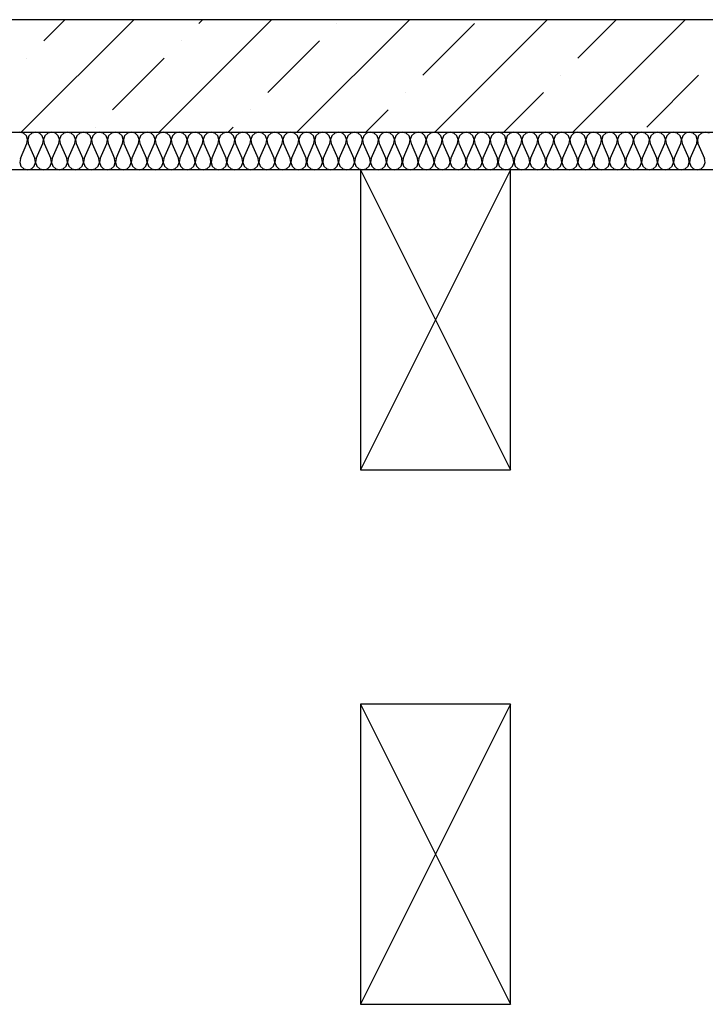
# Model space of a CAD drawing. Units: millimetres. Extents: x -490 to 6370, y 458 to 902.
# Drawn here: x 4322 to 4340, y 647 to 673 of the extents above; entities that cross this region are included whole.
import ezdxf

# ---------------------------------------------------------------- set-up
doc = ezdxf.new("R2010")
doc.units = ezdxf.units.MM
for name, color, linetype in [('Columns', 7, 'Continuous'), ('Exterior Walls', 7, 'Continuous'), ('Furniture & Equipment', 7, 'Continuous')]:
    doc.layers.add(name, color=color, linetype=linetype)

msp = doc.modelspace()

# ---------------------------------------------------------------- linework, layer by layer
at = {"color": 7, "linetype": 'Continuous'}
msp.add_line((4366.436, 669.059), (4269.9, 669.059), dxfattribs=at)
at = {"layer": 'Columns', "color": 7, "linetype": 'Continuous'}
for p, q in [((4334.875, 669.059), (4330.875, 669.059)), ((4330.875, 669.059), (4330.875, 661.059)), ((4334.875, 669.059), (4330.875, 661.059)), ((4330.875, 669.059), (4334.875, 661.059)), ((4334.875, 661.059), (4334.875, 669.059)), ((4330.875, 661.059), (4334.875, 661.059)), ((4334.875, 654.809), (4330.875, 654.809)), ((4330.875, 654.809), (4330.875, 646.809)), ((4334.875, 654.809), (4330.875, 646.809)), ((4330.875, 654.809), (4334.875, 646.809)), ((4334.875, 646.809), (4334.875, 654.809)), ((4330.875, 646.809), (4334.875, 646.809))]:
    msp.add_line(p, q, dxfattribs=at)
at = {"layer": 'Exterior Walls', "color": 7, "linetype": 'Continuous'}
for p, q in [((4366.436, 673.059), (4268.9, 673.059)), ((4268.9, 670.059), (4366.436, 670.059))]:
    msp.add_line(p, q, dxfattribs=at)
at = {"layer": 'Exterior Walls', "color": 7}
for p, q in [((4321.824, 670.059), (4324.824, 673.059)), ((4322.423, 672.496), (4322.986, 673.059)), ((4325.501, 670.059), (4328.501, 673.059)), ((4326.559, 672.955), (4326.663, 673.059)), ((4329.178, 670.059), (4332.178, 673.059)), ((4332.855, 670.059), (4335.855, 673.059)), ((4336.532, 670.059), (4339.532, 673.059)), ((4336.671, 672.036), (4337.694, 673.059)), ((4330.236, 672.955), (4330.236, 672.955)), ((4332.534, 671.576), (4333.913, 672.955)), ((4326.1, 672.496), (4326.1, 672.496)), ((4328.398, 671.117), (4329.776, 672.496)), ((4321.963, 672.036), (4321.963, 672.036)), ((4324.261, 670.657), (4325.64, 672.036)), ((4336.211, 671.576), (4336.211, 671.576)), ((4338.509, 670.198), (4339.888, 671.576)), ((4332.075, 671.117), (4332.075, 671.117)), ((4334.694, 670.059), (4335.752, 671.117)), ((4327.938, 670.657), (4327.938, 670.657)), ((4331.017, 670.059), (4331.615, 670.657)), ((4323.801, 670.198), (4323.801, 670.198)), ((4327.34, 670.059), (4327.478, 670.198))]:
    msp.add_line(p, q, dxfattribs=at)
at = {"layer": 'Furniture & Equipment', "color": 7, "linetype": 'Continuous'}
for p, q in [((4321.884, 670.033), (4321.783, 670.059)), ((4321.961, 669.963), (4321.884, 670.033)), ((4321.995, 669.864), (4321.961, 669.963)), ((4322.03, 669.963), (4321.996, 669.864)), ((4322.107, 670.033), (4322.03, 669.963)), ((4322.208, 670.059), (4322.107, 670.033)), ((4322.309, 670.033), (4322.208, 670.059)), ((4322.386, 669.963), (4322.309, 670.033)), ((4322.42, 669.864), (4322.386, 669.963)), ((4322.455, 669.963), (4322.421, 669.864)), ((4322.532, 670.033), (4322.455, 669.963)), ((4322.633, 670.059), (4322.532, 670.033)), ((4322.734, 670.033), (4322.633, 670.059)), ((4322.811, 669.963), (4322.734, 670.033)), ((4322.845, 669.864), (4322.811, 669.963)), ((4322.881, 669.963), (4322.847, 669.864)), ((4322.957, 670.033), (4322.881, 669.963)), ((4323.059, 670.059), (4322.957, 670.033)), ((4323.16, 670.033), (4323.059, 670.059)), ((4323.236, 669.963), (4323.16, 670.033)), ((4323.27, 669.864), (4323.236, 669.963)), ((4323.306, 669.963), (4323.272, 669.864)), ((4323.383, 670.033), (4323.306, 669.963)), ((4323.484, 670.059), (4323.383, 670.033)), ((4323.585, 670.033), (4323.484, 670.059)), ((4323.662, 669.963), (4323.585, 670.033)), ((4323.696, 669.864), (4323.662, 669.963)), ((4323.731, 669.963), (4323.697, 669.864)), ((4323.808, 670.033), (4323.731, 669.963)), ((4323.909, 670.059), (4323.808, 670.033)), ((4324.01, 670.033), (4323.909, 670.059)), ((4324.087, 669.963), (4324.01, 670.033)), ((4324.121, 669.864), (4324.087, 669.963)), ((4324.156, 669.963), (4324.122, 669.864)), ((4324.233, 670.033), (4324.156, 669.963)), ((4324.334, 670.059), (4324.233, 670.033)), ((4324.435, 670.033), (4324.334, 670.059)), ((4324.512, 669.963), (4324.435, 670.033)), ((4324.546, 669.864), (4324.512, 669.963)), ((4324.582, 669.963), (4324.548, 669.864)), ((4324.658, 670.033), (4324.582, 669.963)), ((4324.76, 670.059), (4324.658, 670.033)), ((4324.861, 670.033), (4324.76, 670.059)), ((4324.938, 669.963), (4324.861, 670.033)), ((4324.971, 669.864), (4324.938, 669.963)), ((4325.007, 669.963), (4324.973, 669.864)), ((4325.084, 670.033), (4325.007, 669.963)), ((4325.185, 670.059), (4325.084, 670.033)), ((4325.286, 670.033), (4325.185, 670.059)), ((4325.363, 669.963), (4325.286, 670.033)), ((4325.397, 669.864), (4325.363, 669.963)), ((4325.432, 669.963), (4325.398, 669.864)), ((4325.509, 670.033), (4325.432, 669.963)), ((4325.61, 670.059), (4325.509, 670.033)), ((4325.711, 670.033), (4325.61, 670.059)), ((4325.788, 669.963), (4325.711, 670.033)), ((4325.822, 669.864), (4325.788, 669.963)), ((4325.857, 669.963), (4325.823, 669.864)), ((4325.934, 670.033), (4325.857, 669.963)), ((4326.035, 670.059), (4325.934, 670.033)), ((4326.137, 670.033), (4326.035, 670.059)), ((4326.213, 669.963), (4326.137, 670.033)), ((4326.247, 669.864), (4326.213, 669.963)), ((4326.283, 669.963), (4326.249, 669.864)), ((4326.359, 670.033), (4326.283, 669.963)), ((4326.461, 670.059), (4326.359, 670.033)), ((4326.562, 670.033), (4326.461, 670.059)), ((4326.639, 669.963), (4326.562, 670.033)), ((4326.673, 669.864), (4326.639, 669.963)), ((4326.708, 669.963), (4326.674, 669.864)), ((4326.785, 670.033), (4326.708, 669.963)), ((4326.886, 670.059), (4326.785, 670.033)), ((4326.987, 670.033), (4326.886, 670.059)), ((4327.064, 669.963), (4326.987, 670.033)), ((4327.098, 669.864), (4327.064, 669.963)), ((4327.133, 669.963), (4327.099, 669.864)), ((4327.21, 670.033), (4327.133, 669.963)), ((4327.311, 670.059), (4327.21, 670.033)), ((4327.412, 670.033), (4327.311, 670.059)), ((4327.489, 669.963), (4327.412, 670.033)), ((4327.523, 669.864), (4327.489, 669.963)), ((4327.558, 669.963), (4327.525, 669.864)), ((4327.635, 670.033), (4327.558, 669.963)), ((4327.736, 670.059), (4327.635, 670.033)), ((4327.838, 670.033), (4327.736, 670.059)), ((4327.914, 669.963), (4327.838, 670.033)), ((4327.948, 669.864), (4327.914, 669.963)), ((4327.984, 669.963), (4327.95, 669.864)), ((4328.061, 670.033), (4327.984, 669.963)), ((4328.162, 670.059), (4328.061, 670.033)), ((4328.263, 670.033), (4328.162, 670.059)), ((4328.34, 669.963), (4328.263, 670.033)), ((4328.374, 669.864), (4328.34, 669.963)), ((4328.409, 669.963), (4328.375, 669.864)), ((4328.486, 670.033), (4328.409, 669.963)), ((4328.587, 670.059), (4328.486, 670.033)), ((4328.688, 670.033), (4328.587, 670.059)), ((4328.765, 669.963), (4328.688, 670.033)), ((4328.799, 669.864), (4328.765, 669.963)), ((4328.834, 669.963), (4328.8, 669.864)), ((4328.911, 670.033), (4328.834, 669.963)), ((4329.012, 670.059), (4328.911, 670.033)), ((4329.113, 670.033), (4329.012, 670.059)), ((4329.19, 669.963), (4329.113, 670.033)), ((4329.224, 669.864), (4329.19, 669.963)), ((4329.26, 669.963), (4329.226, 669.864)), ((4329.336, 670.033), (4329.26, 669.963)), ((4329.438, 670.059), (4329.336, 670.033)), ((4329.539, 670.033), (4329.438, 670.059)), ((4329.615, 669.963), (4329.539, 670.033)), ((4329.649, 669.864), (4329.615, 669.963)), ((4329.685, 669.963), (4329.651, 669.864)), ((4329.762, 670.033), (4329.685, 669.963)), ((4329.863, 670.059), (4329.762, 670.033)), ((4329.964, 670.033), (4329.863, 670.059)), ((4330.041, 669.963), (4329.964, 670.033)), ((4330.075, 669.864), (4330.041, 669.963)), ((4330.11, 669.963), (4330.076, 669.864)), ((4330.187, 670.033), (4330.11, 669.963)), ((4330.288, 670.059), (4330.187, 670.033)), ((4330.389, 670.033), (4330.288, 670.059)), ((4330.466, 669.963), (4330.389, 670.033)), ((4330.5, 669.864), (4330.466, 669.963)), ((4330.535, 669.963), (4330.501, 669.864)), ((4330.612, 670.033), (4330.535, 669.963)), ((4330.713, 670.059), (4330.612, 670.033)), ((4330.814, 670.033), (4330.713, 670.059)), ((4330.891, 669.963), (4330.814, 670.033)), ((4330.925, 669.864), (4330.891, 669.963)), ((4330.961, 669.963), (4330.927, 669.864)), ((4331.037, 670.033), (4330.961, 669.963)), ((4331.139, 670.059), (4331.037, 670.033)), ((4331.24, 670.033), (4331.139, 670.059)), ((4331.317, 669.963), (4331.24, 670.033)), ((4331.35, 669.864), (4331.317, 669.963)), ((4331.386, 669.963), (4331.352, 669.864)), ((4331.463, 670.033), (4331.386, 669.963)), ((4331.564, 670.059), (4331.463, 670.033)), ((4331.665, 670.033), (4331.564, 670.059)), ((4331.742, 669.963), (4331.665, 670.033)), ((4331.776, 669.864), (4331.742, 669.963)), ((4331.811, 669.963), (4331.777, 669.864)), ((4331.888, 670.033), (4331.811, 669.963)), ((4331.989, 670.059), (4331.888, 670.033)), ((4332.09, 670.033), (4331.989, 670.059)), ((4332.167, 669.963), (4332.09, 670.033)), ((4332.201, 669.864), (4332.167, 669.963)), ((4332.236, 669.963), (4332.202, 669.864)), ((4332.313, 670.033), (4332.236, 669.963)), ((4332.414, 670.059), (4332.313, 670.033)), ((4332.516, 670.033), (4332.414, 670.059)), ((4332.592, 669.963), (4332.516, 670.033)), ((4332.626, 669.864), (4332.592, 669.963)), ((4332.662, 669.963), (4332.628, 669.864)), ((4332.738, 670.033), (4332.662, 669.963)), ((4332.84, 670.059), (4332.738, 670.033)), ((4332.941, 670.033), (4332.84, 670.059)), ((4333.018, 669.963), (4332.941, 670.033)), ((4333.052, 669.864), (4333.018, 669.963)), ((4333.087, 669.963), (4333.053, 669.864)), ((4333.164, 670.033), (4333.087, 669.963)), ((4333.265, 670.059), (4333.164, 670.033)), ((4333.366, 670.033), (4333.265, 670.059)), ((4333.443, 669.963), (4333.366, 670.033)), ((4333.477, 669.864), (4333.443, 669.963)), ((4333.512, 669.963), (4333.478, 669.864)), ((4333.589, 670.033), (4333.512, 669.963)), ((4333.69, 670.059), (4333.589, 670.033)), ((4333.791, 670.033), (4333.69, 670.059)), ((4333.868, 669.963), (4333.791, 670.033)), ((4333.902, 669.864), (4333.868, 669.963)), ((4333.937, 669.963), (4333.904, 669.864)), ((4334.014, 670.033), (4333.937, 669.963)), ((4334.115, 670.059), (4334.014, 670.033)), ((4334.217, 670.033), (4334.115, 670.059)), ((4334.293, 669.963), (4334.217, 670.033)), ((4334.327, 669.864), (4334.293, 669.963)), ((4334.363, 669.963), (4334.329, 669.864)), ((4334.44, 670.033), (4334.363, 669.963)), ((4334.541, 670.059), (4334.44, 670.033)), ((4334.642, 670.033), (4334.541, 670.059)), ((4334.719, 669.963), (4334.642, 670.033)), ((4334.753, 669.864), (4334.719, 669.963)), ((4334.788, 669.963), (4334.754, 669.864)), ((4334.865, 670.033), (4334.788, 669.963)), ((4334.966, 670.059), (4334.865, 670.033)), ((4335.067, 670.033), (4334.966, 670.059)), ((4335.144, 669.963), (4335.067, 670.033)), ((4335.178, 669.864), (4335.144, 669.963)), ((4335.213, 669.963), (4335.179, 669.864)), ((4335.29, 670.033), (4335.213, 669.963)), ((4335.391, 670.059), (4335.29, 670.033)), ((4335.492, 670.033), (4335.391, 670.059)), ((4335.569, 669.963), (4335.492, 670.033)), ((4335.603, 669.864), (4335.569, 669.963)), ((4335.639, 669.963), (4335.605, 669.864)), ((4335.715, 670.033), (4335.639, 669.963)), ((4335.816, 670.059), (4335.715, 670.033)), ((4335.918, 670.033), (4335.816, 670.059)), ((4335.994, 669.963), (4335.918, 670.033)), ((4336.028, 669.864), (4335.994, 669.963)), ((4336.064, 669.963), (4336.03, 669.864)), ((4336.141, 670.033), (4336.064, 669.963)), ((4336.242, 670.059), (4336.141, 670.033)), ((4336.343, 670.033), (4336.242, 670.059)), ((4336.42, 669.963), (4336.343, 670.033)), ((4336.454, 669.864), (4336.42, 669.963)), ((4336.489, 669.963), (4336.455, 669.864)), ((4336.566, 670.033), (4336.489, 669.963)), ((4336.667, 670.059), (4336.566, 670.033)), ((4336.768, 670.033), (4336.667, 670.059)), ((4336.845, 669.963), (4336.768, 670.033)), ((4336.879, 669.864), (4336.845, 669.963)), ((4336.914, 669.963), (4336.88, 669.864)), ((4336.991, 670.033), (4336.914, 669.963)), ((4337.092, 670.059), (4336.991, 670.033)), ((4337.193, 670.033), (4337.092, 670.059)), ((4337.27, 669.963), (4337.193, 670.033)), ((4337.304, 669.864), (4337.27, 669.963)), ((4337.34, 669.963), (4337.306, 669.864)), ((4337.416, 670.033), (4337.34, 669.963)), ((4337.518, 670.059), (4337.416, 670.033)), ((4337.619, 670.033), (4337.518, 670.059)), ((4337.696, 669.963), (4337.619, 670.033)), ((4337.729, 669.864), (4337.696, 669.963)), ((4337.765, 669.963), (4337.731, 669.864)), ((4337.842, 670.033), (4337.765, 669.963)), ((4337.943, 670.059), (4337.842, 670.033)), ((4338.044, 670.033), (4337.943, 670.059)), ((4338.121, 669.963), (4338.044, 670.033)), ((4338.155, 669.864), (4338.121, 669.963)), ((4338.19, 669.963), (4338.156, 669.864)), ((4338.267, 670.033), (4338.19, 669.963)), ((4338.368, 670.059), (4338.267, 670.033)), ((4338.469, 670.033), (4338.368, 670.059)), ((4338.546, 669.963), (4338.469, 670.033)), ((4338.58, 669.864), (4338.546, 669.963)), ((4338.615, 669.963), (4338.581, 669.864)), ((4338.692, 670.033), (4338.615, 669.963)), ((4338.793, 670.059), (4338.692, 670.033)), ((4338.895, 670.033), (4338.793, 670.059)), ((4338.971, 669.963), (4338.895, 670.033)), ((4339.005, 669.864), (4338.971, 669.963)), ((4339.041, 669.963), (4339.007, 669.864)), ((4339.117, 670.033), (4339.041, 669.963)), ((4339.219, 670.059), (4339.117, 670.033)), ((4339.32, 670.033), (4339.219, 670.059)), ((4339.397, 669.963), (4339.32, 670.033)), ((4339.431, 669.864), (4339.397, 669.963)), ((4339.466, 669.963), (4339.432, 669.864)), ((4339.543, 670.033), (4339.466, 669.963)), ((4339.644, 670.059), (4339.543, 670.033)), ((4339.745, 670.033), (4339.644, 670.059)), ((4339.822, 669.963), (4339.745, 670.033)), ((4339.856, 669.864), (4339.822, 669.963)), ((4339.891, 669.963), (4339.857, 669.864)), ((4339.968, 670.033), (4339.891, 669.963)), ((4340.069, 670.059), (4339.968, 670.033)), ((4340.17, 670.033), (4340.069, 670.059)), ((4321.801, 669.357), (4321.977, 669.761)), ((4321.977, 669.761), (4321.995, 669.864)), ((4321.996, 669.864), (4322.013, 669.761)), ((4322.013, 669.761), (4322.19, 669.357)), ((4322.226, 669.357), (4322.403, 669.761)), ((4322.403, 669.761), (4322.42, 669.864)), ((4322.421, 669.864), (4322.438, 669.761)), ((4322.438, 669.761), (4322.615, 669.357)), ((4322.651, 669.357), (4322.828, 669.761)), ((4322.828, 669.761), (4322.845, 669.864)), ((4322.847, 669.864), (4322.864, 669.761)), ((4322.864, 669.761), (4323.041, 669.357)), ((4323.076, 669.357), (4323.253, 669.761)), ((4323.253, 669.761), (4323.27, 669.864)), ((4323.272, 669.864), (4323.289, 669.761)), ((4323.289, 669.761), (4323.466, 669.357)), ((4323.502, 669.357), (4323.679, 669.761)), ((4323.679, 669.761), (4323.696, 669.864)), ((4323.697, 669.864), (4323.714, 669.761)), ((4323.714, 669.761), (4323.891, 669.357)), ((4323.927, 669.357), (4324.104, 669.761)), ((4324.104, 669.761), (4324.121, 669.864)), ((4324.122, 669.864), (4324.14, 669.761)), ((4324.14, 669.761), (4324.316, 669.357)), ((4324.352, 669.357), (4324.529, 669.761)), ((4324.529, 669.761), (4324.546, 669.864)), ((4324.548, 669.864), (4324.565, 669.761)), ((4324.565, 669.761), (4324.742, 669.357)), ((4324.777, 669.357), (4324.954, 669.761)), ((4324.954, 669.761), (4324.971, 669.864)), ((4324.973, 669.864), (4324.99, 669.761)), ((4324.99, 669.761), (4325.167, 669.357)), ((4325.203, 669.357), (4325.38, 669.761)), ((4325.38, 669.761), (4325.397, 669.864)), ((4325.398, 669.864), (4325.415, 669.761)), ((4325.415, 669.761), (4325.592, 669.357)), ((4325.628, 669.357), (4325.805, 669.761)), ((4325.805, 669.761), (4325.822, 669.864)), ((4325.823, 669.864), (4325.841, 669.761)), ((4325.841, 669.761), (4326.018, 669.357)), ((4326.053, 669.357), (4326.23, 669.761)), ((4326.23, 669.761), (4326.247, 669.864)), ((4326.249, 669.864), (4326.266, 669.761)), ((4326.266, 669.761), (4326.443, 669.357)), ((4326.479, 669.357), (4326.655, 669.761)), ((4326.655, 669.761), (4326.673, 669.864)), ((4326.674, 669.864), (4326.691, 669.761)), ((4326.691, 669.761), (4326.868, 669.357)), ((4326.904, 669.357), (4327.081, 669.761)), ((4327.081, 669.761), (4327.098, 669.864)), ((4327.099, 669.864), (4327.116, 669.761)), ((4327.116, 669.761), (4327.293, 669.357)), ((4327.329, 669.357), (4327.506, 669.761)), ((4327.506, 669.761), (4327.523, 669.864)), ((4327.525, 669.864), (4327.542, 669.761)), ((4327.542, 669.761), (4327.719, 669.357)), ((4327.754, 669.357), (4327.931, 669.761)), ((4327.931, 669.761), (4327.948, 669.864)), ((4327.95, 669.864), (4327.967, 669.761)), ((4327.967, 669.761), (4328.144, 669.357)), ((4328.18, 669.357), (4328.356, 669.761)), ((4328.356, 669.761), (4328.374, 669.864)), ((4328.375, 669.864), (4328.392, 669.761)), ((4328.392, 669.761), (4328.569, 669.357)), ((4328.605, 669.357), (4328.782, 669.761)), ((4328.782, 669.761), (4328.799, 669.864)), ((4328.8, 669.864), (4328.817, 669.761)), ((4328.817, 669.761), (4328.994, 669.357)), ((4329.03, 669.357), (4329.207, 669.761)), ((4329.207, 669.761), (4329.224, 669.864)), ((4329.226, 669.864), (4329.243, 669.761)), ((4329.243, 669.761), (4329.42, 669.357)), ((4329.455, 669.357), (4329.632, 669.761)), ((4329.632, 669.761), (4329.649, 669.864)), ((4329.651, 669.864), (4329.668, 669.761)), ((4329.668, 669.761), (4329.845, 669.357)), ((4329.881, 669.357), (4330.058, 669.761)), ((4330.058, 669.761), (4330.075, 669.864)), ((4330.076, 669.864), (4330.093, 669.761)), ((4330.093, 669.761), (4330.27, 669.357)), ((4330.306, 669.357), (4330.483, 669.761)), ((4330.483, 669.761), (4330.5, 669.864)), ((4330.501, 669.864), (4330.519, 669.761)), ((4330.519, 669.761), (4330.695, 669.357)), ((4330.731, 669.357), (4330.908, 669.761)), ((4330.908, 669.761), (4330.925, 669.864)), ((4330.927, 669.864), (4330.944, 669.761)), ((4330.944, 669.761), (4331.121, 669.357)), ((4331.156, 669.357), (4331.333, 669.761)), ((4331.333, 669.761), (4331.35, 669.864)), ((4331.352, 669.864), (4331.369, 669.761)), ((4331.369, 669.761), (4331.546, 669.357)), ((4331.582, 669.357), (4331.759, 669.761)), ((4331.759, 669.761), (4331.776, 669.864)), ((4331.777, 669.864), (4331.794, 669.761)), ((4331.794, 669.761), (4331.971, 669.357)), ((4332.007, 669.357), (4332.184, 669.761)), ((4332.184, 669.761), (4332.201, 669.864)), ((4332.202, 669.864), (4332.22, 669.761)), ((4332.22, 669.761), (4332.397, 669.357)), ((4332.432, 669.357), (4332.609, 669.761)), ((4332.609, 669.761), (4332.626, 669.864)), ((4332.628, 669.864), (4332.645, 669.761)), ((4332.645, 669.761), (4332.822, 669.357)), ((4332.857, 669.357), (4333.034, 669.761)), ((4333.034, 669.761), (4333.052, 669.864)), ((4333.053, 669.864), (4333.07, 669.761)), ((4333.07, 669.761), (4333.247, 669.357)), ((4333.283, 669.357), (4333.46, 669.761)), ((4333.46, 669.761), (4333.477, 669.864)), ((4333.478, 669.864), (4333.495, 669.761)), ((4333.495, 669.761), (4333.672, 669.357)), ((4333.708, 669.357), (4333.885, 669.761)), ((4333.885, 669.761), (4333.902, 669.864)), ((4333.904, 669.864), (4333.921, 669.761)), ((4333.921, 669.761), (4334.098, 669.357)), ((4334.133, 669.357), (4334.31, 669.761)), ((4334.31, 669.761), (4334.327, 669.864)), ((4334.329, 669.864), (4334.346, 669.761)), ((4334.346, 669.761), (4334.523, 669.357)), ((4334.559, 669.357), (4334.735, 669.761)), ((4334.735, 669.761), (4334.753, 669.864)), ((4334.754, 669.864), (4334.771, 669.761)), ((4334.771, 669.761), (4334.948, 669.357)), ((4334.984, 669.357), (4335.161, 669.761)), ((4335.161, 669.761), (4335.178, 669.864)), ((4335.179, 669.864), (4335.196, 669.761)), ((4335.196, 669.761), (4335.373, 669.357)), ((4335.409, 669.357), (4335.586, 669.761)), ((4335.586, 669.761), (4335.603, 669.864)), ((4335.605, 669.864), (4335.622, 669.761)), ((4335.622, 669.761), (4335.799, 669.357)), ((4335.834, 669.357), (4336.011, 669.761)), ((4336.011, 669.761), (4336.028, 669.864)), ((4336.03, 669.864), (4336.047, 669.761)), ((4336.047, 669.761), (4336.224, 669.357)), ((4336.26, 669.357), (4336.437, 669.761)), ((4336.437, 669.761), (4336.454, 669.864)), ((4336.455, 669.864), (4336.472, 669.761)), ((4336.472, 669.761), (4336.649, 669.357)), ((4336.685, 669.357), (4336.862, 669.761)), ((4336.862, 669.761), (4336.879, 669.864)), ((4336.88, 669.864), (4336.898, 669.761)), ((4336.898, 669.761), (4337.074, 669.357)), ((4337.11, 669.357), (4337.287, 669.761)), ((4337.287, 669.761), (4337.304, 669.864)), ((4337.306, 669.864), (4337.323, 669.761)), ((4337.323, 669.761), (4337.5, 669.357)), ((4337.535, 669.357), (4337.712, 669.761)), ((4337.712, 669.761), (4337.729, 669.864)), ((4337.731, 669.864), (4337.748, 669.761)), ((4337.748, 669.761), (4337.925, 669.357)), ((4337.961, 669.357), (4338.138, 669.761)), ((4338.138, 669.761), (4338.155, 669.864)), ((4338.156, 669.864), (4338.173, 669.761)), ((4338.173, 669.761), (4338.35, 669.357)), ((4338.386, 669.357), (4338.563, 669.761)), ((4338.563, 669.761), (4338.58, 669.864)), ((4338.581, 669.864), (4338.599, 669.761)), ((4338.599, 669.761), (4338.775, 669.357)), ((4338.811, 669.357), (4338.988, 669.761)), ((4338.988, 669.761), (4339.005, 669.864)), ((4339.007, 669.864), (4339.024, 669.761)), ((4339.024, 669.761), (4339.201, 669.357)), ((4339.236, 669.357), (4339.413, 669.761)), ((4339.413, 669.761), (4339.431, 669.864)), ((4339.432, 669.864), (4339.449, 669.761)), ((4339.449, 669.761), (4339.626, 669.357)), ((4339.662, 669.357), (4339.839, 669.761)), ((4339.839, 669.761), (4339.856, 669.864)), ((4339.857, 669.864), (4339.874, 669.761)), ((4339.874, 669.761), (4340.051, 669.357)), ((4321.801, 669.357), (4321.783, 669.254)), ((4321.783, 669.254), (4321.817, 669.155)), ((4321.817, 669.155), (4321.894, 669.085)), ((4322.097, 669.085), (4322.173, 669.155)), ((4322.173, 669.155), (4322.207, 669.254)), ((4322.207, 669.254), (4322.19, 669.357)), ((4322.226, 669.357), (4322.209, 669.254)), ((4322.209, 669.254), (4322.243, 669.155)), ((4322.243, 669.155), (4322.319, 669.085)), ((4322.522, 669.085), (4322.599, 669.155)), ((4322.599, 669.155), (4322.633, 669.254)), ((4322.633, 669.254), (4322.615, 669.357)), ((4322.651, 669.357), (4322.634, 669.254)), ((4322.634, 669.254), (4322.668, 669.155)), ((4322.668, 669.155), (4322.745, 669.085)), ((4322.947, 669.085), (4323.024, 669.155)), ((4323.024, 669.155), (4323.058, 669.254)), ((4323.058, 669.254), (4323.041, 669.357)), ((4323.076, 669.357), (4323.059, 669.254)), ((4323.059, 669.254), (4323.093, 669.155)), ((4323.093, 669.155), (4323.17, 669.085)), ((4323.372, 669.085), (4323.449, 669.155)), ((4323.449, 669.155), (4323.483, 669.254)), ((4323.483, 669.254), (4323.466, 669.357)), ((4323.502, 669.357), (4323.485, 669.254)), ((4323.485, 669.254), (4323.518, 669.155)), ((4323.518, 669.155), (4323.595, 669.085)), ((4323.798, 669.085), (4323.874, 669.155)), ((4323.874, 669.155), (4323.908, 669.254)), ((4323.908, 669.254), (4323.891, 669.357)), ((4323.927, 669.357), (4323.91, 669.254)), ((4323.91, 669.254), (4323.944, 669.155)), ((4323.944, 669.155), (4324.021, 669.085)), ((4324.223, 669.085), (4324.3, 669.155)), ((4324.3, 669.155), (4324.334, 669.254)), ((4324.334, 669.254), (4324.316, 669.357)), ((4324.352, 669.357), (4324.335, 669.254)), ((4324.335, 669.254), (4324.369, 669.155)), ((4324.369, 669.155), (4324.446, 669.085)), ((4324.648, 669.085), (4324.725, 669.155)), ((4324.725, 669.155), (4324.759, 669.254)), ((4324.759, 669.254), (4324.742, 669.357)), ((4324.777, 669.357), (4324.76, 669.254)), ((4324.76, 669.254), (4324.794, 669.155)), ((4324.794, 669.155), (4324.871, 669.085)), ((4325.073, 669.085), (4325.15, 669.155)), ((4325.15, 669.155), (4325.184, 669.254)), ((4325.184, 669.254), (4325.167, 669.357)), ((4325.203, 669.357), (4325.186, 669.254)), ((4325.186, 669.254), (4325.22, 669.155)), ((4325.22, 669.155), (4325.296, 669.085)), ((4325.499, 669.085), (4325.575, 669.155)), ((4325.575, 669.155), (4325.609, 669.254)), ((4325.609, 669.254), (4325.592, 669.357)), ((4325.628, 669.357), (4325.611, 669.254)), ((4325.611, 669.254), (4325.645, 669.155)), ((4325.645, 669.155), (4325.722, 669.085)), ((4325.924, 669.085), (4326.001, 669.155)), ((4326.001, 669.155), (4326.035, 669.254)), ((4326.035, 669.254), (4326.018, 669.357)), ((4326.053, 669.357), (4326.036, 669.254)), ((4326.036, 669.254), (4326.07, 669.155)), ((4326.07, 669.155), (4326.147, 669.085)), ((4326.349, 669.085), (4326.426, 669.155)), ((4326.426, 669.155), (4326.46, 669.254)), ((4326.46, 669.254), (4326.443, 669.357)), ((4326.479, 669.357), (4326.461, 669.254)), ((4326.461, 669.254), (4326.495, 669.155)), ((4326.495, 669.155), (4326.572, 669.085)), ((4326.774, 669.085), (4326.851, 669.155)), ((4326.851, 669.155), (4326.885, 669.254)), ((4326.885, 669.254), (4326.868, 669.357)), ((4326.904, 669.357), (4326.887, 669.254)), ((4326.887, 669.254), (4326.921, 669.155)), ((4326.921, 669.155), (4326.997, 669.085)), ((4327.2, 669.085), (4327.277, 669.155)), ((4327.277, 669.155), (4327.31, 669.254)), ((4327.31, 669.254), (4327.293, 669.357)), ((4327.329, 669.357), (4327.312, 669.254)), ((4327.312, 669.254), (4327.346, 669.155)), ((4327.346, 669.155), (4327.423, 669.085)), ((4327.625, 669.085), (4327.702, 669.155)), ((4327.702, 669.155), (4327.736, 669.254)), ((4327.736, 669.254), (4327.719, 669.357)), ((4327.754, 669.357), (4327.737, 669.254)), ((4327.737, 669.254), (4327.771, 669.155)), ((4327.771, 669.155), (4327.848, 669.085)), ((4328.05, 669.085), (4328.127, 669.155)), ((4328.127, 669.155), (4328.161, 669.254)), ((4328.161, 669.254), (4328.144, 669.357)), ((4328.18, 669.357), (4328.162, 669.254)), ((4328.162, 669.254), (4328.196, 669.155)), ((4328.196, 669.155), (4328.273, 669.085)), ((4328.476, 669.085), (4328.552, 669.155)), ((4328.552, 669.155), (4328.586, 669.254)), ((4328.586, 669.254), (4328.569, 669.357)), ((4328.605, 669.357), (4328.588, 669.254)), ((4328.588, 669.254), (4328.622, 669.155)), ((4328.622, 669.155), (4328.698, 669.085)), ((4328.901, 669.085), (4328.978, 669.155)), ((4328.978, 669.155), (4329.012, 669.254)), ((4329.012, 669.254), (4328.994, 669.357)), ((4329.03, 669.357), (4329.013, 669.254)), ((4329.013, 669.254), (4329.047, 669.155)), ((4329.047, 669.155), (4329.124, 669.085)), ((4329.326, 669.085), (4329.403, 669.155)), ((4329.403, 669.155), (4329.437, 669.254)), ((4329.437, 669.254), (4329.42, 669.357)), ((4329.455, 669.357), (4329.438, 669.254)), ((4329.438, 669.254), (4329.472, 669.155)), ((4329.472, 669.155), (4329.549, 669.085)), ((4329.751, 669.085), (4329.828, 669.155)), ((4329.828, 669.155), (4329.862, 669.254)), ((4329.862, 669.254), (4329.845, 669.357)), ((4329.881, 669.357), (4329.864, 669.254)), ((4329.864, 669.254), (4329.897, 669.155)), ((4329.897, 669.155), (4329.974, 669.085)), ((4330.177, 669.085), (4330.253, 669.155)), ((4330.253, 669.155), (4330.287, 669.254)), ((4330.287, 669.254), (4330.27, 669.357)), ((4330.306, 669.357), (4330.289, 669.254)), ((4330.289, 669.254), (4330.323, 669.155)), ((4330.323, 669.155), (4330.4, 669.085)), ((4330.602, 669.085), (4330.679, 669.155)), ((4330.679, 669.155), (4330.713, 669.254)), ((4330.713, 669.254), (4330.695, 669.357)), ((4330.731, 669.357), (4330.714, 669.254)), ((4330.714, 669.254), (4330.748, 669.155)), ((4330.748, 669.155), (4330.825, 669.085)), ((4331.027, 669.085), (4331.104, 669.155)), ((4331.104, 669.155), (4331.138, 669.254)), ((4331.138, 669.254), (4331.121, 669.357)), ((4331.156, 669.357), (4331.139, 669.254)), ((4331.139, 669.254), (4331.173, 669.155)), ((4331.173, 669.155), (4331.25, 669.085)), ((4331.452, 669.085), (4331.529, 669.155)), ((4331.529, 669.155), (4331.563, 669.254)), ((4331.563, 669.254), (4331.546, 669.357)), ((4331.582, 669.357), (4331.565, 669.254)), ((4331.565, 669.254), (4331.598, 669.155)), ((4331.598, 669.155), (4331.675, 669.085)), ((4331.878, 669.085), (4331.954, 669.155)), ((4331.954, 669.155), (4331.988, 669.254)), ((4331.988, 669.254), (4331.971, 669.357)), ((4332.007, 669.357), (4331.99, 669.254)), ((4331.99, 669.254), (4332.024, 669.155)), ((4332.024, 669.155), (4332.101, 669.085)), ((4332.303, 669.085), (4332.38, 669.155)), ((4332.38, 669.155), (4332.414, 669.254)), ((4332.414, 669.254), (4332.397, 669.357)), ((4332.432, 669.357), (4332.415, 669.254)), ((4332.415, 669.254), (4332.449, 669.155)), ((4332.449, 669.155), (4332.526, 669.085)), ((4332.728, 669.085), (4332.805, 669.155)), ((4332.805, 669.155), (4332.839, 669.254)), ((4332.839, 669.254), (4332.822, 669.357)), ((4332.857, 669.357), (4332.84, 669.254)), ((4332.84, 669.254), (4332.874, 669.155)), ((4332.874, 669.155), (4332.951, 669.085)), ((4333.153, 669.085), (4333.23, 669.155)), ((4333.23, 669.155), (4333.264, 669.254)), ((4333.264, 669.254), (4333.247, 669.357)), ((4333.283, 669.357), (4333.266, 669.254)), ((4333.266, 669.254), (4333.3, 669.155)), ((4333.3, 669.155), (4333.376, 669.085)), ((4333.579, 669.085), (4333.656, 669.155)), ((4333.656, 669.155), (4333.689, 669.254)), ((4333.689, 669.254), (4333.672, 669.357)), ((4333.708, 669.357), (4333.691, 669.254)), ((4333.691, 669.254), (4333.725, 669.155)), ((4333.725, 669.155), (4333.802, 669.085)), ((4334.004, 669.085), (4334.081, 669.155)), ((4334.081, 669.155), (4334.115, 669.254)), ((4334.115, 669.254), (4334.098, 669.357)), ((4334.133, 669.357), (4334.116, 669.254)), ((4334.116, 669.254), (4334.15, 669.155)), ((4334.15, 669.155), (4334.227, 669.085)), ((4334.429, 669.085), (4334.506, 669.155)), ((4334.506, 669.155), (4334.54, 669.254)), ((4334.54, 669.254), (4334.523, 669.357)), ((4334.559, 669.357), (4334.541, 669.254)), ((4334.541, 669.254), (4334.575, 669.155)), ((4334.575, 669.155), (4334.652, 669.085)), ((4334.855, 669.085), (4334.931, 669.155)), ((4334.931, 669.155), (4334.965, 669.254)), ((4334.965, 669.254), (4334.948, 669.357)), ((4334.984, 669.357), (4334.967, 669.254)), ((4334.967, 669.254), (4335.001, 669.155)), ((4335.001, 669.155), (4335.077, 669.085)), ((4335.28, 669.085), (4335.357, 669.155)), ((4335.357, 669.155), (4335.39, 669.254)), ((4335.39, 669.254), (4335.373, 669.357)), ((4335.409, 669.357), (4335.392, 669.254)), ((4335.392, 669.254), (4335.426, 669.155)), ((4335.426, 669.155), (4335.503, 669.085)), ((4335.705, 669.085), (4335.782, 669.155)), ((4335.782, 669.155), (4335.816, 669.254)), ((4335.816, 669.254), (4335.799, 669.357)), ((4335.834, 669.357), (4335.817, 669.254)), ((4335.817, 669.254), (4335.851, 669.155)), ((4335.851, 669.155), (4335.928, 669.085)), ((4336.13, 669.085), (4336.207, 669.155)), ((4336.207, 669.155), (4336.241, 669.254)), ((4336.241, 669.254), (4336.224, 669.357)), ((4336.26, 669.357), (4336.242, 669.254)), ((4336.242, 669.254), (4336.276, 669.155)), ((4336.276, 669.155), (4336.353, 669.085)), ((4336.556, 669.085), (4336.632, 669.155)), ((4336.632, 669.155), (4336.666, 669.254)), ((4336.666, 669.254), (4336.649, 669.357)), ((4336.685, 669.357), (4336.668, 669.254)), ((4336.668, 669.254), (4336.702, 669.155)), ((4336.702, 669.155), (4336.778, 669.085)), ((4336.981, 669.085), (4337.058, 669.155)), ((4337.058, 669.155), (4337.092, 669.254)), ((4337.092, 669.254), (4337.074, 669.357)), ((4337.11, 669.357), (4337.093, 669.254)), ((4337.093, 669.254), (4337.127, 669.155)), ((4337.127, 669.155), (4337.204, 669.085)), ((4337.406, 669.085), (4337.483, 669.155)), ((4337.483, 669.155), (4337.517, 669.254)), ((4337.517, 669.254), (4337.5, 669.357)), ((4337.535, 669.357), (4337.518, 669.254)), ((4337.518, 669.254), (4337.552, 669.155)), ((4337.552, 669.155), (4337.629, 669.085)), ((4337.831, 669.085), (4337.908, 669.155)), ((4337.908, 669.155), (4337.942, 669.254)), ((4337.942, 669.254), (4337.925, 669.357)), ((4337.961, 669.357), (4337.944, 669.254)), ((4337.944, 669.254), (4337.977, 669.155)), ((4337.977, 669.155), (4338.054, 669.085)), ((4338.257, 669.085), (4338.333, 669.155)), ((4338.333, 669.155), (4338.367, 669.254)), ((4338.367, 669.254), (4338.35, 669.357)), ((4338.386, 669.357), (4338.369, 669.254)), ((4338.369, 669.254), (4338.403, 669.155)), ((4338.403, 669.155), (4338.48, 669.085)), ((4338.682, 669.085), (4338.759, 669.155)), ((4338.759, 669.155), (4338.793, 669.254)), ((4338.793, 669.254), (4338.775, 669.357)), ((4338.811, 669.357), (4338.794, 669.254)), ((4338.794, 669.254), (4338.828, 669.155)), ((4338.828, 669.155), (4338.905, 669.085)), ((4339.107, 669.085), (4339.184, 669.155)), ((4339.184, 669.155), (4339.218, 669.254)), ((4339.218, 669.254), (4339.201, 669.357)), ((4339.236, 669.357), (4339.219, 669.254)), ((4339.219, 669.254), (4339.253, 669.155)), ((4339.253, 669.155), (4339.33, 669.085)), ((4339.532, 669.085), (4339.609, 669.155)), ((4339.609, 669.155), (4339.643, 669.254)), ((4339.643, 669.254), (4339.626, 669.357)), ((4339.662, 669.357), (4339.645, 669.254)), ((4339.645, 669.254), (4339.679, 669.155)), ((4339.679, 669.155), (4339.755, 669.085)), ((4339.958, 669.085), (4340.034, 669.155)), ((4340.034, 669.155), (4340.068, 669.254)), ((4340.068, 669.254), (4340.051, 669.357)), ((4321.894, 669.085), (4321.995, 669.059)), ((4321.995, 669.059), (4322.097, 669.085)), ((4322.319, 669.085), (4322.421, 669.059)), ((4322.421, 669.059), (4322.522, 669.085)), ((4322.745, 669.085), (4322.846, 669.059)), ((4322.846, 669.059), (4322.947, 669.085)), ((4323.17, 669.085), (4323.271, 669.059)), ((4323.271, 669.059), (4323.372, 669.085)), ((4323.595, 669.085), (4323.696, 669.059)), ((4323.696, 669.059), (4323.798, 669.085)), ((4324.021, 669.085), (4324.122, 669.059)), ((4324.122, 669.059), (4324.223, 669.085)), ((4324.446, 669.085), (4324.547, 669.059)), ((4324.547, 669.059), (4324.648, 669.085)), ((4324.871, 669.085), (4324.972, 669.059)), ((4324.972, 669.059), (4325.073, 669.085)), ((4325.296, 669.085), (4325.397, 669.059)), ((4325.397, 669.059), (4325.499, 669.085)), ((4325.722, 669.085), (4325.823, 669.059)), ((4325.823, 669.059), (4325.924, 669.085)), ((4326.147, 669.085), (4326.248, 669.059)), ((4326.248, 669.059), (4326.349, 669.085)), ((4326.572, 669.085), (4326.673, 669.059)), ((4326.673, 669.059), (4326.774, 669.085)), ((4326.997, 669.085), (4327.099, 669.059)), ((4327.099, 669.059), (4327.2, 669.085)), ((4327.423, 669.085), (4327.524, 669.059)), ((4327.524, 669.059), (4327.625, 669.085)), ((4327.848, 669.085), (4327.949, 669.059)), ((4327.949, 669.059), (4328.05, 669.085)), ((4328.273, 669.085), (4328.374, 669.059)), ((4328.374, 669.059), (4328.476, 669.085)), ((4328.698, 669.085), (4328.8, 669.059)), ((4328.8, 669.059), (4328.901, 669.085)), ((4329.124, 669.085), (4329.225, 669.059)), ((4329.225, 669.059), (4329.326, 669.085)), ((4329.549, 669.085), (4329.65, 669.059)), ((4329.65, 669.059), (4329.751, 669.085)), ((4329.974, 669.085), (4330.075, 669.059)), ((4330.075, 669.059), (4330.177, 669.085)), ((4330.4, 669.085), (4330.501, 669.059)), ((4330.501, 669.059), (4330.602, 669.085)), ((4330.825, 669.085), (4330.926, 669.059)), ((4330.926, 669.059), (4331.027, 669.085)), ((4331.25, 669.085), (4331.351, 669.059)), ((4331.351, 669.059), (4331.452, 669.085)), ((4331.675, 669.085), (4331.776, 669.059)), ((4331.776, 669.059), (4331.878, 669.085)), ((4332.101, 669.085), (4332.202, 669.059)), ((4332.202, 669.059), (4332.303, 669.085)), ((4332.526, 669.085), (4332.627, 669.059)), ((4332.627, 669.059), (4332.728, 669.085)), ((4332.951, 669.085), (4333.052, 669.059)), ((4333.052, 669.059), (4333.153, 669.085)), ((4333.376, 669.085), (4333.478, 669.059)), ((4333.478, 669.059), (4333.579, 669.085)), ((4333.802, 669.085), (4333.903, 669.059)), ((4333.903, 669.059), (4334.004, 669.085)), ((4334.227, 669.085), (4334.328, 669.059)), ((4334.328, 669.059), (4334.429, 669.085)), ((4334.652, 669.085), (4334.753, 669.059)), ((4334.753, 669.059), (4334.855, 669.085)), ((4335.077, 669.085), (4335.179, 669.059)), ((4335.179, 669.059), (4335.28, 669.085)), ((4335.503, 669.085), (4335.604, 669.059)), ((4335.604, 669.059), (4335.705, 669.085)), ((4335.928, 669.085), (4336.029, 669.059)), ((4336.029, 669.059), (4336.13, 669.085)), ((4336.353, 669.085), (4336.454, 669.059)), ((4336.454, 669.059), (4336.556, 669.085)), ((4336.778, 669.085), (4336.88, 669.059)), ((4336.88, 669.059), (4336.981, 669.085)), ((4337.204, 669.085), (4337.305, 669.059)), ((4337.305, 669.059), (4337.406, 669.085)), ((4337.629, 669.085), (4337.73, 669.059)), ((4337.73, 669.059), (4337.831, 669.085)), ((4338.054, 669.085), (4338.155, 669.059)), ((4338.155, 669.059), (4338.257, 669.085)), ((4338.48, 669.085), (4338.581, 669.059)), ((4338.581, 669.059), (4338.682, 669.085)), ((4338.905, 669.085), (4339.006, 669.059)), ((4339.006, 669.059), (4339.107, 669.085)), ((4339.33, 669.085), (4339.431, 669.059)), ((4339.431, 669.059), (4339.532, 669.085)), ((4339.755, 669.085), (4339.857, 669.059)), ((4339.857, 669.059), (4339.958, 669.085))]:
    msp.add_line(p, q, dxfattribs=at)

doc.saveas('drawing.dxf')
